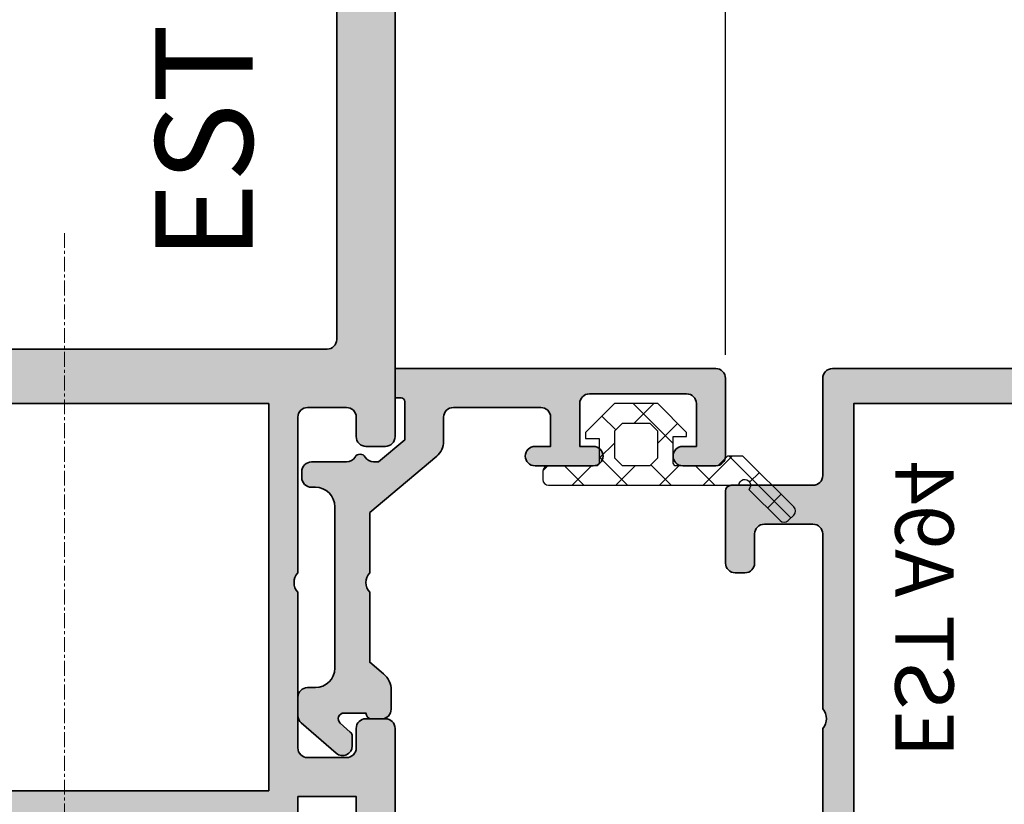
# Model space of a CAD drawing. Units: millimetres. Extents: x 0 to 3222, y 0 to 1485.
# Drawn here: x 1260 to 1311, y 328 to 368 of the extents above; entities that cross this region are included whole.
import ezdxf

# ---------------------------------------------------------------- set-up
doc = ezdxf.new("R2010")
doc.units = ezdxf.units.MM
doc.header["$LTSCALE"] = 0.122187719580197
doc.linetypes.add('CENTER', pattern=[2, 1.25, -0.25, 0.25, -0.25])
doc.layers.get('0').update_dxf_attribs({"color": 3})
doc.layers.get('Defpoints').update_dxf_attribs({"color": 8})
for name, color, linetype in [('2', 2, 'Continuous'), ('E-DIM', 1, 'Continuous'), ('E-EPDM_SOLID', 43, 'Continuous'), ('E-Shading', 253, 'Continuous')]:
    doc.layers.add(name, color=color, linetype=linetype)
doc.layers.add('E-ART_NR', color=11, linetype='Continuous', plot=False)
doc.layers.add('E-CEN', color=1, linetype='CENTER', lineweight=15)
doc.layers.add('E-DIES', color=3, linetype='Continuous', lineweight=35)
doc.styles.add('GHS', font='romans.shx', dxfattribs={"width": 0.75, "bigfont": 'ghs.shx'})
doc.styles.add('ROMANS', font='romans.shx', dxfattribs={"width": 0.9})
doc.styles.add('STYLE6', font='romant.shx', dxfattribs={"width": 0.8, "oblique": 5, "bigfont": 'whtmtxt.shx'})
doc.dimstyles.new('EAGON-inch5', dxfattribs={"dimscale": 1.6, "dimtxt": 4, "dimasz": 5, "dimexe": 1, "dimexo": 2, "dimgap": 1.5, "dimtad": 1, "dimdec": 4, "dimlfac": 0.039370079, "dimdsep": 46, "dimlunit": 5, "dimtxsty": 'ROMANS', "dimcen": 1, "dimclrd": 5, "dimclre": 5, "dimclrt": 7, "dimazin": 2, "dimtm": 1e-09, "dimtfac": 1, "dimtdec": 4, "dimtix": 1, "dimtmove": 2, "dimatfit": 3, "dimfxl": 0, "dimfrac": 1, "dimtolj": 1, "dimtzin": 0, "dimlwd": -1, "dimlwe": -1, "dimarcsym": 0})

# ---------------------------------------------------------------- blocks, each defined once
blk = doc.blocks.new('EST A94_EUS')
at = {"layer": 'E-Shading'}
h = blk.add_hatch(color=256, dxfattribs=at)
h.dxf.hatch_style = 1
edge = h.paths.add_edge_path()
edge.add_line((-20.19999999999709, 4.599999999998545), (-20.19999999999709, 1.59999999806314))
edge.add_line((-20.19999999999709, 1.59999999806314), (-28.89999999795691, 1.600000001235458))
edge.add_arc((-28.89999999765029, 1.900000001226632), 0.299999999991174, 190.9042832573154, 269.9999999414391, ccw=False)
edge.add_arc((-29.48916674096336, 1.786498690964116), 0.2999999990566937, 10.90428326255537, 70.00000002344116)
edge.add_line((-29.38656069840363, 2.068406476355449), (-30.79739395431534, 2.581907786465308))
edge.add_arc((-30.89999999721105, 2.300000000201746), 0.2999999999912314, 70.00000002011902, 184.9999999731324)
edge.add_line((-31.1988584066421, 2.273853277518356), (-30.99190080292465, -0.09168297028372763))
edge.add_arc((-30.6930423934971, -0.06553624761028433), 0.2999999999868773, 184.9999999712982, 224.9999999616116)
edge.add_line((-30.90517442798591, -0.2776682818148402), (-30.54142135492293, -0.641421355343482))
edge.add_arc((-30.39999999859378, -0.499999999194976), 0.2000000000021478, 224.9999999634067, 344.9999996286995)
edge.add_line((-30.20681483366934, -0.5517638094679569), (-30.16151537005499, -0.382703914110607))
edge.add_arc((-29.96833020512359, -0.4344677243813744), 0.2000000000082935, 104.99999999285461, 164.9999996298276, ccw=False)
edge.add_line((-30.02009401412215, -0.241282559109095), (-28.03814996052824, 0.2897777491816669))
edge.add_arc((-27.96050424599538, -2.59619797882138e-09), 0.3000000040179204, 89.99999983461191, 104.99999999252401, ccw=False)
edge.add_line((-27.96050424512941, 0.3000000014217221), (-27.7999999968888, 0.3000000009560608))
edge.add_arc((-27.79999999775666, 9.706207781956522e-10), 0.29999999998544, -48.18968513738491, 89.99999983425079, ccw=False)
edge.add_arc((-27.3999999984751, -0.447213594265841), 0.2999999993391992, 131.8103148602194, 179.9999999981257)
edge.add_line((-27.6999999978143, -0.4472135942560271), (-27.6999999978143, -4.299999998482235))
edge.add_arc((-27.99999999781721, -4.299999998482236), 0.3000000000029104, -90, 1.1368683772161603e-13, ccw=False)
edge.add_line((-27.99999999781721, -4.599999998485146), (-28.22092581738252, -4.599999998485146))
edge.add_arc((-28.22092581738648, -4.299999999970152), 0.2999999985149939, 238.6044889988373, 270.00000000075653, ccw=False)
edge.add_line((-28.37720864353469, -4.556077483088302), (-29.89581144652038, -3.629281675173843))
edge.add_arc((-29.99999999781102, -3.799999998095748), 0.2000000000032761, 58.60448899624328, 179.9999999981623)
edge.add_line((-30.1999999978143, -3.799999998089334), (-30.1999999978143, -5.506065057066735))
edge.add_arc((-29.6999999978182, -5.506065057060417), 0.4999999999961062, 180.0000000007239, 238.6044890299844)
edge.add_line((-29.96047137578717, -5.932860864508257), (-27.6999999978143, -7.312415406573564))
edge.add_line((-27.6999999978143, -7.312415406573564), (-27.6999999978143, -10.48758458388329))
edge.add_line((-27.6999999978143, -10.48758458388329), (-29.96047137625283, -11.86713912622508))
edge.add_arc((-29.69999999827771, -12.29393493367637), 0.5000000000022558, 121.3955109704112, 179.9999999997144)
edge.add_line((-30.19999999827996, -12.29393493367388), (-30.19999999827996, -13.99999999553256))
edge.add_arc((-29.99999999827378, -13.99999999553477), 0.2000000000061881, 179.9999999993685, 301.3955109778524)
edge.add_line((-29.8958114470588, -14.17071831850626), (-28.37720864349103, -13.24392251108657))
edge.add_arc((-28.220925816662, -13.49999999553388), 0.3000000000042255, 90.00000000142819, 121.39551097991219, ccw=False)
edge.add_line((-28.22092581666948, -13.19999999552965), (-27.99999999995634, -13.19999999552965))
edge.add_arc((-27.99999999996004, -13.49999999581275), 0.3000000002830951, -7.631285825482337e-09, 89.99999999929372, ccw=False)
edge.add_line((-27.69999999967695, -13.4999999958527), (-27.70000000014261, -17.35278640070464))
edge.add_arc((-27.40000000102809, -17.35278640073548), 0.2999999991145152, 179.9999999941105, 228.1896850843973)
edge.add_arc((-27.80000000060443, -17.79999999543218), 0.3000000000043336, -89.9999998350915, 48.189685082080814, ccw=False)
edge.add_line((-27.79999999974098, -18.09999999543652), (-27.96050424745772, -18.09999999590218))
edge.add_arc((-27.96050424831423, -17.79999999539496), 0.3000000005072181, 255.00000001584618, 270.00000016358194, ccw=False)
edge.add_line((-28.03814996189612, -18.08977774379309), (-30.02009401608666, -17.55871743572061))
edge.add_arc((-29.96833020711971, -17.36553227044418), 0.2000000000041164, 195.0000001429811, 255.0000000161994, ccw=False)
edge.add_line((-30.16151537225232, -17.41729607994785), (-30.20681483493536, -17.2482361853763))
edge.add_arc((-30.40000000005554, -17.29999999488784), 0.1999999999941488, 15.00000014608232, 135.00000000085)
edge.add_line((-30.54142135629081, -17.15857863865676), (-30.90517442821874, -17.52233171058469))
edge.add_arc((-30.69304239386062, -17.73446374493788), 0.2999999999995648, 135.0000000006674, 174.9999999697311)
edge.add_line((-30.99190080327389, -17.70831702195574), (-31.19885840956704, -20.07385327157681))
edge.add_arc((-30.90000000015074, -20.09999999456755), 0.3000000000033198, 174.9999999681449, 289.9999999790827)
edge.add_line((-30.79739395725483, -20.3819077808439), (-29.38656070177967, -19.86840647089412))
edge.add_arc((-29.48916674437308, -19.5864986854545), 0.299999999113584, 289.9999999794486, 349.0957168178862)
edge.add_arc((-28.9000000001089, -19.69999999506354), 0.3000000007446026, 89.99999988359679, 169.0957168191567, ccw=False)
edge.add_line((-28.89999999949941, -19.39999999431893), (-27.69999999979336, -19.39999999655265))
edge.add_line((-27.69999999979336, -19.39999999655265), (-27.69999999979336, -19.89999999749125))
edge.add_arc((-27.19999999979336, -19.89999999749125), 0.5, 180, 269.9999998932783)
edge.add_line((-27.20000000072469, -20.39999999749125), (-24.19999999806168, -20.40000000494183))
edge.add_arc((-24.19999999704305, -19.90000000494183), 0.5, 269.9999998832731, 360)
edge.add_line((-23.69999999704305, -19.90000000494183), (-23.69999999704305, -19.40000000494183))
edge.add_arc((-24.19999999704305, -19.40000000494183), 0.5, 0, 90)
edge.add_line((-24.19999999704305, -18.90000000494183), (-25.69999999704305, -18.90000000494183))
edge.add_arc((-25.69999999704305, -18.40000000494183), 0.5, 180, 270, ccw=False)
edge.add_line((-26.19999999704305, -18.40000000494183), (-26.19999999999709, -15.90000000000146))
edge.add_arc((-25.69999999999709, -15.90000000000146), 0.5, 90, 180, ccw=False)
edge.add_line((-25.69999999999709, -15.40000000000146), (-16.69999999852735, -15.40000000000146))
edge.add_arc((-16.19999999852735, -15.92500000000095), 0.7249999999996375, 46.397181027269085, 133.6028189727309, ccw=False)
edge.add_line((-15.69999999852735, -15.40000000000146), (-6.69999999999709, -15.40000000000146))
edge.add_arc((-6.69999999999709, -15.90000000000146), 0.5, 0, 90, ccw=False)
edge.add_line((-6.19999999999709, -15.90000000000146), (-6.19999999999709, -18.40000000000146))
edge.add_arc((-6.69999999999709, -18.40000000000146), 0.5, 270, 360, ccw=False)
edge.add_line((-6.69999999999709, -18.90000000000146), (-8.19999999999709, -18.90000000000146))
edge.add_arc((-8.199999999997075, -19.40000000000147), 0.5000000000000142, 90.0000000000016, 179.9999999999984)
edge.add_line((-8.69999999999709, -19.40000000000146), (-8.69999999999709, -19.90000000000146))
edge.add_arc((-8.19999999999709, -19.90000000000146), 0.5, 180, 270)
edge.add_line((-8.19999999999709, -20.40000000000146), (-4.5, -20.40000000000146))
edge.add_arc((-4.499999999996362, -20.10000000000218), 0.2999999999992724, 269.9999999993052, 359.9999999993052)
edge.add_line((-4.19999999999709, -20.10000000000582), (-4.19999999999709, -15.90000000000146))
edge.add_arc((-3.69999999999709, -15.90000000000146), 0.5, 90, 180, ccw=False)
edge.add_line((-3.69999999999709, -15.40000000000146), (1.30000000000291, -15.40000000000146))
edge.add_arc((1.30000000000291, -14.90000000000146), 0.5, 270, 360)
edge.add_line((1.80000000000291, -14.90000000000146), (1.80000000000291, 6.099999999998545))
edge.add_arc((1.30000000000291, 6.099999999998545), 0.5, 0, 90)
edge.add_line((1.30000000000291, 6.599999999998545), (-1.69999999999709, 6.599999999998545))
edge.add_arc((-1.69999999999709, 6.099999999998545), 0.5, 90, 180)
edge.add_line((-2.19999999999709, 6.099999999998545), (-2.19999999999709, 5.099999999998545))
edge.add_arc((-1.69999999999709, 5.099999999998545), 0.5, 180, 270)
edge.add_line((-1.69999999999709, 4.599999999998545), (-0.6999999999970896, 4.599999999998545))
edge.add_arc((-0.6999999999970896, 4.099999999998545), 0.5, 0, 90, ccw=False)
edge.add_line((-0.1999999999970896, 4.099999999998545), (-0.1999999999970896, 2.099999999998545))
edge.add_arc((-0.6999999999970896, 2.099999999998545), 0.5, 270, 360, ccw=False)
edge.add_line((-0.6999999999970896, 1.599999999998545), (-8.69999999999709, 1.599999999998545))
edge.add_arc((-9.19999999999709, 2.124999999998045), 0.7249999999996382, 226.3971810272691, 313.60281897273086, ccw=False)
edge.add_line((-9.69999999999709, 1.599999999998545), (-17.69999999999709, 1.599999999998545))
edge.add_arc((-17.69999999999709, 2.099999999998545), 0.5, 180, 270, ccw=False)
edge.add_line((-18.19999999999709, 2.099999999998545), (-18.19999999999709, 4.099999999998545))
edge.add_arc((-17.69999999999709, 4.099999999998545), 0.5, 90, 180, ccw=False)
edge.add_line((-17.69999999999709, 4.599999999998545), (-16.69999999999709, 4.599999999998545))
edge.add_arc((-16.69999999999709, 5.099999999998545), 0.5, 270, 360)
edge.add_line((-16.19999999999709, 5.099999999998545), (-16.19999999999709, 6.099999999998545))
edge.add_arc((-16.69999999999709, 6.099999999998545), 0.5, 0, 90)
edge.add_line((-16.69999999999709, 6.599999999998545), (-21.19999999999709, 6.599999999998545))
edge.add_arc((-21.19999999999709, 6.099999999998545), 0.5, 90, 180)
edge.add_line((-21.69999999999709, 6.099999999998545), (-21.69999999999709, 4.599999999998545))
edge.add_line((-21.69999999999709, 4.599999999998545), (-20.19999999999709, 4.599999999998545))
h.paths.add_polyline_path([(-25.89999999999418, -13.80000000000291), (-25.89999999999418, 0), (0, 0), (0, -13.80000000000291)], flags=16)
at = {"layer": 'E-DIES'}
blk.add_lwpolyline([(-20.19999999999709, 4.599999999998545), (-20.19999999999709, 1.59999999806314), (-28.89999999795691, 1.600000001235458, -0.3595082373609129), (-29.19458336976822, 1.843249346020457, 0.2637246698001126), (-29.38656069840363, 2.068406476355449), (-30.79739395431534, 2.581907786465308, 0.5486187863599443), (-31.1988584066421, 2.273853277518356), (-30.99190080292465, -0.09168297028372763, 0.1763269806648858), (-30.90517442798591, -0.2776682818148402), (-30.54142135492293, -0.641421355343482, 0.57735026724238), (-30.20681483366934, -0.5517638094679569), (-30.16151537005499, -0.382703914110607, -0.2679491907333931), (-30.02009401412215, -0.241282559109095), (-28.03814996052824, 0.2897777491816669, -0.06554346350721992), (-27.96050424512941, 0.3000000014217221), (-27.7999999968888, 0.3000000009560608, -0.6885002572164195), (-27.59999999789579, -0.223606796884269, 0.2134217654370617), (-27.6999999978143, -0.4472135942560271), (-27.6999999978143, -4.299999998482235, -0.4142135623730974), (-27.99999999781721, -4.599999998485146), (-28.22092581738252, -4.599999998485146, -0.1378521475295096), (-28.37720864353469, -4.556077483088302), (-29.89581144652038, -3.629281675173843, 0.585497766513312), (-30.1999999978143, -3.799999998089334), (-30.1999999978143, -5.506065057066735, 0.2614335021289056), (-29.96047137578717, -5.932860864508257), (-27.6999999978143, -7.312415406573564), (-27.6999999978143, -10.48758458388329), (-29.96047137625283, -11.86713912622508, 0.261433502129106), (-30.19999999827996, -12.29393493367388), (-30.19999999827996, -13.99999999553256, 0.585497766376001), (-29.8958114470588, -14.17071831850626), (-28.37720864349103, -13.24392251108657, -0.1378521474253106), (-28.22092581666948, -13.19999999552965), (-27.99999999995634, -13.19999999552965, -0.4142135624084951), (-27.69999999967695, -13.4999999958527), (-27.70000000014261, -17.35278640070464, 0.2134217652198181), (-27.60000000051514, -17.57639319775626, -0.688500256866128), (-27.79999999974098, -18.09999999543652), (-27.96050424745772, -18.09999999590218, -0.06554346346262652), (-28.03814996189612, -18.08977774379309), (-30.02009401608666, -17.55871743572061, -0.2679491918382164), (-30.16151537225232, -17.41729607994785), (-30.20681483493536, -17.2482361853763, 0.5773502683446958), (-30.54142135629081, -17.15857863865676), (-30.90517442821874, -17.52233171058469, 0.1763269805692831), (-30.99190080327389, -17.70831702195574), (-31.19885840956704, -20.07385327157681, 0.5486187866887593), (-30.79739395725483, -20.3819077808439), (-29.38656070177967, -19.86840647089412, 0.2637246701620319), (-29.19458337304241, -19.64324934010801, -0.3595082385998046), (-28.89999999949941, -19.39999999431893), (-27.69999999979336, -19.39999999655265), (-27.69999999979336, -19.89999999749125, 0.4142135618275389), (-27.20000000072469, -20.39999999749125), (-24.19999999806168, -20.40000000494183, 0.4142135629697971), (-23.69999999704305, -19.90000000494183), (-23.69999999704305, -19.40000000494183, 0.414213562373095), (-24.19999999704305, -18.90000000494183), (-25.69999999704305, -18.90000000494183, -0.414213562373095), (-26.19999999704305, -18.40000000494183), (-26.19999999999709, -15.90000000000146, -0.414213562373095), (-25.69999999999709, -15.40000000000146), (-16.69999999852735, -15.40000000000146, -0.400000000000276), (-15.69999999852735, -15.40000000000146), (-6.69999999999709, -15.40000000000146, -0.414213562373095), (-6.19999999999709, -15.90000000000146), (-6.19999999999709, -18.40000000000146, -0.414213562373095), (-6.69999999999709, -18.90000000000146), (-8.19999999999709, -18.90000000000146, 0.4142135623730784), (-8.69999999999709, -19.40000000000146), (-8.69999999999709, -19.90000000000146, 0.414213562373095), (-8.19999999999709, -20.40000000000146), (-4.5, -20.40000000000146, 0.414213562373095), (-4.19999999999709, -20.10000000000582), (-4.19999999999709, -15.90000000000146, -0.414213562373095), (-3.69999999999709, -15.40000000000146), (1.30000000000291, -15.40000000000146, 0.414213562373095), (1.80000000000291, -14.90000000000146), (1.80000000000291, 6.099999999998545, 0.414213562373095), (1.30000000000291, 6.599999999998545), (-1.69999999999709, 6.599999999998545, 0.414213562373095), (-2.19999999999709, 6.099999999998545), (-2.19999999999709, 5.099999999998545, 0.414213562373095), (-1.69999999999709, 4.599999999998545), (-0.6999999999970896, 4.599999999998545, -0.414213562373095), (-0.1999999999970896, 4.099999999998545), (-0.1999999999970896, 2.099999999998545, -0.414213562373095), (-0.6999999999970896, 1.599999999998545), (-8.69999999999709, 1.599999999998545, -0.4000000000002759), (-9.69999999999709, 1.599999999998545), (-17.69999999999709, 1.599999999998545, -0.414213562373095), (-18.19999999999709, 2.099999999998545), (-18.19999999999709, 4.099999999998545, -0.414213562373095), (-17.69999999999709, 4.599999999998545), (-16.69999999999709, 4.599999999998545, 0.414213562373095), (-16.19999999999709, 5.099999999998545), (-16.19999999999709, 6.099999999998545, 0.414213562373095), (-16.69999999999709, 6.599999999998545), (-21.19999999999709, 6.599999999998545, 0.414213562373095), (-21.69999999999709, 6.099999999998545), (-21.69999999999709, 4.599999999998545), (-20.19999999999709, 4.599999999998545)], format="xyb", dxfattribs=at)
blk.add_lwpolyline([(-25.89999999999418, -13.80000000000291), (-25.89999999999418, 0), (0, 0), (0, -13.80000000000291)], close=True, dxfattribs=at)
blk = doc.blocks.new('EWS 75 OW_Vent in')
at = {"layer": '2'}
blk.add_blockref('EST A94_EUS', (527.9615062074809, -5679.275477833724), dxfattribs=at)
at = {"layer": 'E-ART_NR', "insert": (517.4030177148306, -5689.828664769664), "char_height": 3, "width": 16.12536368306185, "attachment_point": 5, "style": 'STYLE6'}
blk.add_mtext('EST A94', dxfattribs=at)
blk = doc.blocks.new('EST A48')
at = {"layer": 'E-Shading'}
h = blk.add_hatch(color=256, dxfattribs=at)
h.dxf.hatch_style = 1
edge = h.paths.add_edge_path()
edge.add_line((99050.78879576817, -12436.3576170912), (99049.84744920104, -12436.3576170912))
edge.add_arc((99049.84744920104, -12435.8576170912), 0.5, 180, 270, ccw=False)
edge.add_line((99049.34744920104, -12435.8576170912), (99049.34744920104, -12435.4576170912))
edge.add_arc((99048.34744920104, -12435.4576170912), 1, 0, 90)
edge.add_line((99048.34744920104, -12434.4576170912), (99040.04744920105, -12434.4576170912))
edge.add_arc((99040.04744920105, -12435.4576170912), 1, 90, 180)
edge.add_line((99039.04744920105, -12435.4576170912), (99039.04744920105, -12435.65761709119))
edge.add_arc((99038.54744920105, -12435.65761709119), 0.5, 270, 360, ccw=False)
edge.add_line((99038.54744920105, -12436.15761709119), (99038.24744920105, -12436.15761709119))
edge.add_arc((99038.24744920105, -12435.65761709119), 0.5, 180, 270, ccw=False)
edge.add_line((99037.74744920105, -12435.65761709119), (99037.74744920105, -12433.85043741424))
edge.add_arc((99037.24744920104, -12433.85043741423), 0.5000000000145519, 359.9999999989578, 419.9999999988061)
edge.add_arc((99037.64744920103, -12433.15761709119), 0.2999999999936584, 119.99999999930819, 240.0000000037935, ccw=False)
edge.add_arc((99037.24744920104, -12432.46479676816), 0.5000000000085082, 299.9999999994371, 359.9999999987494)
edge.add_line((99037.74744920105, -12432.46479676817), (99037.74744920105, -12432.20378825611))
edge.add_line((99037.74744920105, -12432.20378825611), (99036.61787747307, -12430.8576170912))
edge.add_line((99036.61787747307, -12430.8576170912), (99034.64744920105, -12430.8576170912))
edge.add_arc((99034.64744920106, -12431.0576170912), 0.1999999999970896, 90.00000000416884, 180)
edge.add_line((99034.44744920105, -12431.0576170912), (99034.44744920105, -12431.3576170912))
edge.add_line((99034.44744920105, -12431.3576170912), (99032.94744920105, -12431.3576170912))
edge.add_line((99032.94744920105, -12431.3576170912), (99032.94744920105, -12414.85756826476))
edge.add_arc((99033.44744920105, -12414.85756826476), 0.5, 90, 180, ccw=False)
edge.add_line((99033.44744920105, -12414.35756826476), (99037.44744920105, -12414.35756826476))
edge.add_arc((99037.44744920105, -12414.85756826476), 0.5, 0, 90, ccw=False)
edge.add_line((99037.94744920105, -12414.85756826476), (99037.94744920105, -12416.55756826476))
edge.add_arc((99037.44744920105, -12416.55756826476), 0.5, 180, 360, ccw=False)
edge.add_line((99036.94744920105, -12416.55756826476), (99036.94744920105, -12415.85756826476))
edge.add_line((99036.94744920105, -12415.85756826476), (99034.74744920107, -12415.85756826476))
edge.add_arc((99034.74744920107, -12416.35756826476), 0.5, 90, 180)
edge.add_line((99034.24744920107, -12416.35756826476), (99034.24744920107, -12421.35756826476))
edge.add_arc((99034.74744920107, -12421.35756826476), 0.5, 180, 270)
edge.add_line((99034.74744920107, -12421.85756826476), (99036.94744920105, -12421.85756826476))
edge.add_line((99036.94744920105, -12421.85756826476), (99036.94744920105, -12421.15756826476))
edge.add_arc((99037.44744920105, -12421.15756826476), 0.5, 0, 180, ccw=False)
edge.add_line((99037.94744920105, -12421.15756826476), (99037.94744920105, -12424.15756826476))
edge.add_arc((99037.44744920105, -12424.15756826476), 0.5, 180, 360, ccw=False)
edge.add_line((99036.94744920105, -12424.15756826476), (99036.94744920105, -12423.35756826476))
edge.add_line((99036.94744920105, -12423.35756826476), (99035.44744920105, -12423.35756826476))
edge.add_arc((99035.44744920105, -12423.85756826476), 0.5, 90, 180)
edge.add_line((99034.94744920105, -12423.85756826476), (99034.94744920105, -12428.3576170912))
edge.add_arc((99035.44744920105, -12428.3576170912), 0.5, 180, 270)
edge.add_line((99035.44744920105, -12428.8576170912), (99036.69256294442, -12428.8576170912))
edge.add_arc((99036.69256294443, -12429.8576170912), 1.000000000001819, 40.000000000643695, 90.00000000083378, ccw=False)
edge.add_line((99037.45860738754, -12429.21482948151), (99040.34744920104, -12432.65761709119))
edge.add_line((99040.34744920104, -12432.65761709119), (99043.44744920105, -12432.65761709119))
edge.add_arc((99043.94744920105, -12432.13261709119), 0.7249999999997366, 226.3971810272766, 313.6028189727235)
edge.add_line((99044.44744920105, -12432.65761709119), (99048.04744920105, -12432.65761709119))
edge.add_line((99048.04744920105, -12432.65761709119), (99048.64074833188, -12431.95055072055))
edge.add_arc((99049.48339721932, -12432.65761709121), 1.100000000010672, 90, 140.0000000000187, ccw=False)
edge.add_line((99049.48339721932, -12431.5576170912), (99050.45625700457, -12431.5576170912))
edge.add_arc((99050.45625700457, -12432.0576170912), 0.5, 0, 90, ccw=False)
edge.add_line((99050.95625700457, -12432.0576170912), (99050.95625700457, -12432.5576170912))
edge.add_arc((99050.65625700455, -12432.5576170912), 0.3000000000174623, 270.0000000027792, 360, ccw=False)
edge.add_line((99050.65625700456, -12432.8576170912), (99050.65625700456, -12433.98382944074))
edge.add_arc((99050.95625700455, -12433.98382944075), 0.2999999999883585, 179.9999999979156, 319.1101032001646)
edge.add_line((99051.18304767772, -12434.180211697), (99051.63243938197, -12433.66123483494))
edge.add_arc((99051.85923005512, -12433.8576170912), 0.3000000000032462, 90, 139.1101031970322, ccw=False)
edge.add_line((99051.85923005512, -12433.5576170912), (99052.34744920106, -12433.55761709121))
edge.add_arc((99052.34744920104, -12434.05761709121), 0.5, -40.88989680432189, 89.9999999983325, ccw=False)
edge.add_line((99052.72543365629, -12434.38492085163), (99051.16678022342, -12436.18492085162))
edge.add_arc((99050.78879576817, -12435.8576170912), 0.4999999999904404, 270, 319.1101031964659, ccw=False)
at = {"layer": 'E-DIES'}
blk.add_lwpolyline([(99050.78879576817, -12436.3576170912), (99049.84744920104, -12436.3576170912, -0.414213562373095), (99049.34744920104, -12435.8576170912), (99049.34744920104, -12435.4576170912, 0.414213562373095), (99048.34744920104, -12434.4576170912), (99040.04744920105, -12434.4576170912, 0.414213562373095), (99039.04744920105, -12435.4576170912), (99039.04744920105, -12435.65761709119, -0.414213562373095), (99038.54744920105, -12436.15761709119), (99038.24744920105, -12436.15761709119, -0.414213562373095), (99037.74744920105, -12435.65761709119), (99037.74744920105, -12433.85043741424, 0.2679491924328546), (99037.49744920105, -12433.41742471233, -0.5773502691937147), (99037.49744920104, -12432.89780947006, 0.2679491924328059), (99037.74744920105, -12432.46479676817), (99037.74744920105, -12432.20378825611), (99036.61787747307, -12430.8576170912), (99034.64744920105, -12430.8576170912, 0.414213562373095), (99034.44744920105, -12431.0576170912), (99034.44744920105, -12431.3576170912), (99032.94744920105, -12431.3576170912), (99032.94744920105, -12414.85756826476, -0.4142135623734582), (99033.44744920105, -12414.35756826476), (99037.44744920105, -12414.35756826476, -0.4142135623725854), (99037.94744920105, -12414.85756826476), (99037.94744920105, -12416.55756826476, -0.9999999999999999), (99036.94744920105, -12416.55756826476), (99036.94744920105, -12415.85756826476), (99034.74744920107, -12415.85756826476, 0.414213562373095), (99034.24744920107, -12416.35756826476), (99034.24744920107, -12421.35756826476, 0.414213562373095), (99034.74744920107, -12421.85756826476), (99036.94744920105, -12421.85756826476), (99036.94744920105, -12421.15756826476, -0.9999999999999999), (99037.94744920105, -12421.15756826476), (99037.94744920105, -12424.15756826476, -0.9999999999999999), (99036.94744920105, -12424.15756826476), (99036.94744920105, -12423.35756826476), (99035.44744920105, -12423.35756826476, 0.4142135623730951), (99034.94744920105, -12423.85756826476), (99034.94744920105, -12428.3576170912, 0.4142135623730951), (99035.44744920105, -12428.8576170912), (99036.69256294442, -12428.8576170912, -0.2216946626429677), (99037.45860738754, -12429.21482948151), (99040.34744920104, -12432.65761709119), (99043.44744920105, -12432.65761709119, 0.4000000000000751), (99044.44744920105, -12432.65761709119), (99048.04744920105, -12432.65761709119), (99048.64074833188, -12431.95055072055, -0.2216946626429453), (99049.48339721932, -12431.5576170912), (99050.45625700457, -12431.5576170912, -0.4142135623731116), (99050.95625700457, -12432.0576170912), (99050.95625700457, -12432.5576170912, -0.4142135623730949), (99050.65625700456, -12432.8576170912), (99050.65625700456, -12433.98382944074, 0.6944365394152328), (99051.18304767772, -12434.180211697), (99051.63243938197, -12433.66123483494, -0.2176243994870597), (99051.85923005512, -12433.5576170912), (99052.34744920106, -12433.55761709121, -0.6425426435566133), (99052.72543365629, -12434.38492085163), (99051.16678022342, -12436.18492085162, -0.2176243994826147)], format="xyb", close=True, dxfattribs=at)
blk = doc.blocks.new('EST A93')
at = {"layer": 'E-Shading'}
h = blk.add_hatch(color=256, dxfattribs=at)
h.dxf.hatch_style = 1
edge = h.paths.add_edge_path()
edge.add_line((-126.6999999999953, 6.49999899998511), (-126.6999999999953, -27.49998138851333))
edge.add_line((-126.6999999999953, -27.49998138851333), (-18.19999999998072, -27.49998138851333))
edge.add_arc((-18.19999999997981, -26.99998138851424), 0.4999999999990905, 269.9999999998957, 359.9999999998958)
edge.add_line((-17.69999999998072, -26.99998138851515), (-17.69999999998072, -25.99998138851515))
edge.add_arc((-18.19999999998072, -25.99998138851515), 0.5, 0, 90)
edge.add_line((-18.19999999998072, -25.49998138851515), (-19.19999999998072, -25.49998138851515))
edge.add_arc((-19.19999999998163, -24.99998138851606), 0.4999999999990905, 180.0000000001042, 270.00000000010425, ccw=False)
edge.add_line((-19.69999999998072, -24.99998138851697), (-19.69999999998072, -22.99998138851879))
edge.add_arc((-19.19999999998072, -22.99998138851879), 0.5, 90, 180, ccw=False)
edge.add_line((-19.19999999998072, -22.49998138851879), (-11.19999999998799, -22.49998138851879))
edge.add_arc((-10.69999999998799, -23.02498138851934), 0.7250000000003952, 46.3971810273261, 133.6028189726739, ccw=False)
edge.add_line((-10.19999999998799, -22.49998138851879), (-2.199999999995271, -22.49998138851879))
edge.add_arc((-2.199999999995271, -22.99998138851879), 0.5, 0, 90, ccw=False)
edge.add_line((-1.699999999995271, -22.99998138851879), (-1.699999999995271, -24.99998138851697))
edge.add_arc((-2.199999999994361, -24.99998138851606), 0.4999999999990905, 269.99999999989575, 359.9999999998958, ccw=False)
edge.add_line((-2.199999999995271, -25.49998138851515), (-3.199999999995271, -25.49998138851515))
edge.add_arc((-3.199999999995271, -25.99998138851515), 0.5, 90, 180)
edge.add_line((-3.699999999995271, -25.99998138851515), (-3.699999999995271, -26.99998138851515))
edge.add_arc((-3.199999999996178, -26.99998138851424), 0.4999999999990923, 180.0000000001042, 270.000000000104)
edge.add_line((-3.199999999995271, -27.49998138851333), (1.300000000004729, -27.49998138851333))
edge.add_arc((1.300000000005639, -26.99998138851424), 0.4999999999990905, 269.9999999998957, 359.9999999998958)
edge.add_line((1.800000000004729, -26.99998138851515), (1.800000000004729, -25.49998138851515))
edge.add_line((1.800000000004729, -25.49998138851515), (0.3000000000047294, -25.49998138851515))
edge.add_line((0.3000000000047294, -25.49998138851515), (0.3000000000047294, -22.49998138851879))
edge.add_line((0.3000000000047294, -22.49998138851879), (1.299999999975626, -22.49998138851879))
edge.add_arc((1.299999999975626, -21.99998138851879), 0.5, 270, 360)
edge.add_line((1.799999999975626, -21.99998138851879), (1.799999999975626, -21.49999799653233))
edge.add_line((1.799999999975626, -21.49999799653233), (3.000000001697117, -21.49999799429133))
edge.add_arc((3.000000002266683, -21.79999799503481), 0.3000000007434735, 10.904283183495409, 90.00000010877898, ccw=False)
edge.add_arc((3.58916674653942, -21.68649668542009), 0.2999999991241872, 190.904283180218, 250.0000000187908)
edge.add_line((3.486560703933719, -21.96840447086652), (4.89739395937977, -22.48190578083086))
edge.add_arc((5.00000000227865, -22.19999799454301), 0.3000000000151312, 250.0000000211363, 365.0000000322443)
edge.add_line((5.298858411706533, -22.17385127154921), (5.09190080542794, -19.80831502192996))
edge.add_arc((4.793042396006611, -19.83446174493245), 0.30000000000936, 5.000000034007337, 45.00000000295919)
edge.add_line((5.005174430358238, -19.62232971055892), (4.641421358430307, -19.2585766386328))
edge.add_arc((4.450492151093702, -19.34014785798765), 0.2076242424217851, 23.13376260485751, 207.3426656063074)
edge.add_arc((4.068330209265916, -19.46553027042184), 0.1999999999952987, -75.00000002182878, 8.632224745826306, ccw=False)
edge.add_line((4.120094018211603, -19.65871543569483), (2.099999999316424, -20.19999799599282))
edge.add_line((2.099999999316424, -20.19999799599282), (1.900000001865919, -20.19999799541074))
edge.add_arc((1.900000002748969, -19.89999799541282), 0.2999999999979224, 131.8103149147128, 269.9999998313499, ccw=False)
edge.add_arc((1.500000003188378, -19.45278440070924), 0.2999999991155549, 311.8103149156914, 360.0000000058006)
edge.add_line((1.800000002303932, -19.45278440067887), (1.800000001838271, -15.59999799581601))
edge.add_arc((2.10000000211047, -15.59999799577971), 0.300000000272199, 90.0000000000149, 180.0000000069331, ccw=False)
edge.add_line((2.100000002110392, -15.29999799550751), (2.405239335095757, -15.29999799550751))
edge.add_line((2.405239335095757, -15.29999799550751), (3.9958114491983, -16.27071631849867))
edge.add_arc((4.100000000420708, -16.09999799552338), 0.2000000000133028, 238.6044890208959, 359.999999999543)
edge.add_line((4.300000000434011, -16.09999799552497), (4.300000000434011, -14.39393293364628))
edge.add_arc((3.800000000437482, -14.39393293366899), 0.4999999999965286, 2.602457062578777e-09, 58.60448903191073)
edge.add_line((4.060471378392322, -13.96713712621204), (1.799999999975626, -12.58758258387934))
edge.add_line((1.799999999975626, -12.58758258387934), (1.799999999975626, -8.412413406558699))
edge.add_line((1.799999999975626, -8.412413406558699), (4.060471377955764, -7.032858864487935))
edge.add_arc((3.79999999998521, -6.606063057056254), 0.4999999999831398, 301.3955109711353, 360.0000000002939)
edge.add_line((4.29999999996835, -6.606063057053689), (4.29999999996835, -4.899997998085382))
edge.add_arc((4.099999999965176, -4.899997998091613), 0.2000000000031736, 1.784927287209002e-09, 121.3955110038099)
edge.add_line((3.995811448674431, -4.729279675169892), (2.405239335474107, -5.699997998479375))
edge.add_line((2.405239335474107, -5.699997998479375), (2.099999999956708, -5.699997998479375))
edge.add_arc((2.099999999974887, -5.399997998480114), 0.2999999999992617, 179.999999996524, 269.999999996528, ccw=False)
edge.add_line((1.799999999975626, -5.399997998461913), (1.799999999975626, -1.547211594705004))
edge.add_arc((1.499999999666682, -1.547211594707249), 0.3000000003089431, 4.287387706197624e-10, 48.18968513898483)
edge.add_arc((1.899999999481044, -1.099997998865603), 0.2999999998219773, 90.0000001670657, 228.1896851393892, ccw=False)
edge.add_line((1.89999999860629, -0.7999979990436259), (2.099999997511986, -0.7999979984615493))
edge.add_line((2.099999997511986, -0.7999979984615493), (4.23162952261373, -1.371166407945566))
edge.add_line((4.23162952261373, -1.371166407945566), (4.306814835823388, -1.651761809480377))
edge.add_arc((4.5000000007332, -1.599997999193124), 0.1999999999917146, 195.0000003763343, 315.0000000396134)
edge.add_line((4.641421357062427, -1.741419355326798), (5.005174430125408, -1.37766628182726))
edge.add_arc((4.793042395626808, -1.165534247596547), 0.3000000000122926, 315.0000000361775, 355.0000000265528)
edge.add_line((5.091900805078694, -1.191680970283414), (5.29885840879615, 1.173855277531402))
edge.add_arc((4.999999999369808, 1.200002000207611), 0.2999999999859159, 355.0000000281556, 469.9999999812077)
edge.add_line((4.897393956469386, 1.481909786463802), (3.48656070067409, 0.9684084764121508))
edge.add_arc((3.589166743335376, 0.6865006907756942), 0.2999999993217665, 109.9999999787722, 169.095716738792)
edge.add_arc((2.999999999940824, 0.8000020010427342), 0.2999999998069634, 270.0000000241556, 349.09571674343226, ccw=False)
edge.add_line((3.000000000067303, 0.5000020012357709), (1.799999999975626, 0.5000020007992134))
edge.add_line((1.799999999975626, 0.5000020007992134), (1.799999999975626, 0.9999989999887475))
edge.add_arc((1.299999999975624, 0.9999989999887459), 0.5000000000000018, 1.908332808878104e-13, 89.9999999999998)
edge.add_line((1.299999999975626, 1.499998999988748), (0.3000000000047294, 1.499998999988748))
edge.add_line((0.3000000000047294, 1.499998999988748), (0.3000000000047294, 4.499998999986929))
edge.add_line((0.3000000000047294, 4.499998999986929), (1.800000000004729, 4.499998999986929))
edge.add_line((1.800000000004729, 4.499998999986929), (1.800000000004729, 5.99999899998511))
edge.add_arc((1.300000000004729, 5.99999899998511), 0.5, 0, 90)
edge.add_line((1.300000000004729, 6.49999899998511), (-3.199999999995271, 6.49999899998511))
edge.add_arc((-3.199999999995271, 5.99999899998511), 0.5, 90, 180)
edge.add_line((-3.699999999995271, 5.99999899998511), (-3.699999999995271, 4.99999899998511))
edge.add_arc((-3.19999999999618, 4.999998999986019), 0.4999999999990905, 180.0000000001042, 270.0000000001042)
edge.add_line((-3.199999999995271, 4.499998999986929), (-2.199999999995271, 4.499998999986929))
edge.add_arc((-2.199999999995271, 3.999998999986929), 0.5, 0, 90, ccw=False)
edge.add_line((-1.699999999995271, 3.999998999986929), (-1.699999999995271, 1.999998999988748))
edge.add_arc((-2.199999999995271, 1.999998999988748), 0.5, 270, 360, ccw=False)
edge.add_line((-2.199999999995271, 1.499998999988748), (-10.19999999998799, 1.499998999988748))
edge.add_arc((-10.69999999998799, 2.024998999989293), 0.7250000000003952, 226.3971810273261, 313.6028189726739, ccw=False)
edge.add_line((-11.19999999998799, 1.499998999988748), (-19.19999999998072, 1.499998999988748))
edge.add_arc((-19.19999999998072, 1.999998999988747), 0.4999999999999998, 180, 270, ccw=False)
edge.add_line((-19.69999999998072, 1.999998999988748), (-19.69999999998072, 3.999998999986929))
edge.add_arc((-19.19999999998072, 3.999998999986929), 0.5, 90, 180, ccw=False)
edge.add_line((-19.19999999998072, 4.499998999986929), (-18.19999999998072, 4.499998999986929))
edge.add_arc((-18.19999999997981, 4.999998999986019), 0.4999999999990905, 269.9999999998957, 359.9999999998958)
edge.add_line((-17.69999999998072, 4.99999899998511), (-17.69999999998072, 5.99999899998511))
edge.add_arc((-18.19999999998072, 5.99999899998511), 0.5, 0, 90)
edge.add_line((-18.19999999998072, 6.49999899998511), (-126.6999999999953, 6.49999899998511))
edge = h.paths.add_edge_path(flags=16)
edge.add_line((-23.19999999996617, -24.49998138851697), (-123.2000000000025, -24.49998138851697))
edge.add_arc((-123.2000000000025, -23.99998138851697), 0.5, 180, 270, ccw=False)
edge.add_line((-123.7000000000025, -23.99998138851697), (-123.7000000000025, 2.999998999986929))
edge.add_arc((-123.2000000000025, 2.999998999986929), 0.5, 90, 180, ccw=False)
edge.add_line((-123.2000000000025, 3.499998999986929), (-23.19999999996617, 3.499998999986929))
edge.add_arc((-23.19999999996617, 2.999998999986929), 0.5, 0, 90, ccw=False)
edge.add_line((-22.69999999996617, 2.999998999986929), (-22.69999999996617, -23.99998138851697))
edge.add_arc((-23.19999999996617, -23.99998138851697), 0.5, 270, 360, ccw=False)
h.paths.add_polyline_path([(-19.89999999996326, -1.818989403545856e-12), (1.637090463191271e-11, -3.092281986027956e-11), (1.637090463191271e-11, -20.99999900000512), (-19.89999999996326, -20.99999900000512)], flags=16)
at = {"layer": 'E-DIES'}
blk.add_lwpolyline([(1.299999999975626, 1.499998999988748), (0.3000000000047294, 1.499998999988748), (0.3000000000047294, 4.499998999986929), (1.800000000004729, 4.499998999986929)], dxfattribs=at)
blk.add_lwpolyline([(1.300000000004729, 6.49999899998511), (-3.199999999995271, 6.49999899998511, 0.414213562373095), (-3.699999999995271, 5.99999899998511), (-3.699999999995271, 4.99999899998511, 0.4142135623730951), (-3.199999999995271, 4.499998999986929), (-2.199999999995271, 4.499998999986929, -0.414213562373095), (-1.699999999995271, 3.999998999986929), (-1.699999999995271, 1.999998999988748, -0.414213562373095), (-2.199999999995271, 1.499998999988748), (-10.19999999998799, 1.499998999988748, -0.399999999999699), (-11.19999999998799, 1.499998999988748), (-19.19999999998072, 1.499998999988748, -0.4142135623730952), (-19.69999999998072, 1.999998999988748), (-19.69999999998072, 3.999998999986929, -0.414213562373095), (-19.19999999998072, 4.499998999986929), (-18.19999999998072, 4.499998999986929, 0.414213562373095), (-17.69999999998072, 4.99999899998511), (-17.69999999998072, 5.99999899998511, 0.414213562373095), (-18.19999999998072, 6.49999899998511), (-126.6999999999953, 6.49999899998511)], format="xyb", dxfattribs=at)
blk.add_lwpolyline([(-23.19999999996617, -24.49998138851697), (-123.2000000000025, -24.49998138851697, -0.414213562373095), (-123.7000000000025, -23.99998138851697), (-123.7000000000025, 2.999998999986929, -0.414213562373095), (-123.2000000000025, 3.499998999986929), (-23.19999999996617, 3.499998999986929, -0.414213562373095), (-22.69999999996617, 2.999998999986929), (-22.69999999996617, -23.99998138851697, -0.414213562373095)], format="xyb", close=True, dxfattribs=at)
blk.add_lwpolyline([(-19.89999999996326, -1.818989403545856e-12), (1.637090463191271e-11, -3.092281986027956e-11), (1.637090463191271e-11, -20.99999900000512), (-19.89999999996326, -20.99999900000512)], close=True, dxfattribs=at)
at = {"layer": 'E-ART_NR', "style": 'GHS'}
blk.add_text('EST A93', height=4.999999999999999, rotation=180, dxfattribs=at).set_placement((-27.25630314372368, -0.8275290013989434))
blk = doc.blocks.new('EWS75 OW D STIFFENER')
at = {"layer": 'E-EPDM_SOLID'}
h = blk.add_hatch(dxfattribs=at)
h.set_pattern_fill('ANSI37', color=256, scale=0.5000000000000001, angle=89.99999999999994)
h.set_pattern_definition([(134.9999999999999, (1405.220342228415, -324.7630528331047), (-1.122532015133645, -1.122532015133642), []), (224.9999999999999, (1405.220342228415, -324.7630528331047), (1.122532015133642, -1.122532015133645), [])])
edge = h.paths.add_edge_path()
edge.add_line((-31.3999907262114, -3.199902339472828), (-31.29999072623468, -3.062759482401816))
edge.add_line((-31.29999072606006, -3.062759482285401), (-31.29999072606006, -1.699902339385517))
edge.add_line((-31.29999072606006, -1.699902339472828), (-31.9999907260717, -1.699902339472828))
edge.add_line((-31.9999907260717, -1.699902339472828), (-31.9999907260717, -1.485688777071118))
edge.add_line((-31.9999907260717, -1.485688777071118), (-30.51420428849087, 9.766062612470705e-05))
edge.add_line((-30.51420428849087, 9.766062612470705e-05), (-28.28577716381551, 9.766062612470705e-05))
edge.add_line((-28.28577716381551, 9.766062612470705e-05), (-26.79999072606006, -1.485688777071118))
edge.add_line((-26.79999072606006, -1.485688777071118), (-26.79999072606006, -1.799902339391338))
edge.add_line((-26.79999072606006, -1.799902339478649), (-27.4999907260717, -1.799902339478649))
edge.add_line((-27.4999907260717, -1.799902339478649), (-27.4999907260717, -3.058725868888359))
edge.add_line((-27.4999907260717, -3.058725868888359), (-27.3999907262114, -3.199902339472828))
edge.add_line((-27.3999907262114, -3.199902339472828), (-24.89999072603678, -3.199902339472828))
edge.add_arc((-24.89999072603678, -3.499902339373875), 0.2999999999883586, 0, 90.00000000069491, ccw=False)
edge.add_line((-24.59999072622304, -3.499902339373875), (-24.59999072622304, -3.899902339455366))
edge.add_arc((-24.89999072603678, -3.899902339455366), 0.2999999999992725, -89.9999999993052, 2.779074748104904e-09, ccw=False)
edge.add_line((-24.89999072603678, -4.199902339472828), (-34.68577716378059, -4.199902339472828))
edge.add_arc((-34.98577716376894, -4.199902339472828), 0.2999999999992725, 0, 225.0000000004913)
edge.add_line((-35.19790919806837, -4.412034373888673), (-36.80501597928378, -6.01203437386539))
edge.add_arc((-37.01714801358321, -5.799902339478649), 0.2999999999997934, 225.0000000004913, 314.99999999950865, ccw=False)
edge.add_line((-37.22928004799905, -6.01203437386539), (-37.51212276053411, -5.729191661388541))
edge.add_arc((-37.29999072606006, -5.517059626972696), 0.3000000000023659, 134.9999999999999, 225.0000000000001, ccw=False)
edge.add_line((-37.51212276053411, -5.304927592585955), (-34.89999072603678, -2.699902339385517))
edge.add_line((-34.89999072603678, -2.699902339472828), (-34.09999072622304, -2.699902339472828))
edge.add_line((-34.09999072622304, -2.699902339472828), (-33.59999072622304, -3.199902339472828))
edge.add_line((-33.59999072622304, -3.199902339472828), (-31.3999907262114, -3.199902339472828))
h.paths.add_polyline_path([(-30.49999072624632, -2.799902339478649), (-30.09999072604842, -3.199902339472828), (-28.69999072608334, -3.199902339472828), (-28.29999072606006, -2.799902339478649), (-28.29999072606006, -1.399902339397158), (-28.69999072608334, -0.9999023393738753), (-30.09999072604842, -0.9999023393738753), (-30.49999072624632, -1.399902339397158)], flags=16)
at = {"layer": 'E-CEN', "color": 1, "linetype": 'CENTER', "ltscale": 5}
blk.add_line((0, 8.76848271752533), (0, -104.1141687973577, 3.725257229998541e-08), dxfattribs=at)
at = {"layer": 'E-EPDM_SOLID'}
blk.add_lwpolyline([(-31.3999907262114, -3.199902339472828), (-31.29999072606006, -3.062759482285401), (-31.29999072606006, -1.699902339472828), (-31.9999907260717, -1.699902339472828), (-31.9999907260717, -1.485688777071118), (-30.51420428849087, 9.766062612470705e-05), (-28.28577716381551, 9.766062612470705e-05), (-26.79999072606006, -1.485688777071118), (-26.79999072606006, -1.799902339478649), (-27.4999907260717, -1.799902339478649), (-27.4999907260717, -3.058725868888359), (-27.3999907262114, -3.199902339472828), (-24.89999072603678, -3.199902339472828, -0.4142135623730951), (-24.59999072622304, -3.499902339373875), (-24.59999072622304, -3.899902339455366, -0.4142135623730951), (-24.89999072603678, -4.199902339472828), (-34.68577716378059, -4.199902339472828, 1.496605762664891), (-35.19790919806837, -4.412034373888673), (-36.80501597928378, -6.01203437386539, -0.4142135623730628), (-37.22928004799905, -6.01203437386539), (-37.51212276053411, -5.729191661388541, -0.4142135623730946), (-37.51212276053411, -5.304927592585955), (-34.89999072603678, -2.699902339472828), (-34.09999072622304, -2.699902339472828), (-33.59999072622304, -3.199902339472828)], format="xyb", close=True, dxfattribs=at)
blk.add_lwpolyline([(-30.50369072618923, -2.799902339478649), (-30.10369072622416, -3.199902339472828), (-28.70369072620088, -3.199902339472828), (-28.30369072606118, -2.799902339478649), (-28.30369072606118, -1.399902339397158), (-28.70369072620088, -0.9999023393738753), (-30.10369072622416, -0.9999023393738753), (-30.50369072618923, -1.399902339397158)], close=True, dxfattribs=at)
at = {"xscale": -1, "rotation": 90}
blk.add_blockref('EST A93', (-10.49999119426502, -19.89999999996326), dxfattribs=at)
at = {"layer": 'E-DIES', "rotation": 90}
blk.add_blockref('EWS 75 OW_Vent in', (-5733.675481353857, -527.961506207419), dxfattribs=at)
at = {"layer": 'E-DIES', "color": 0, "xscale": -1, "rotation": 90}
blk.add_blockref('EST A48', (-12448.3576078174, 99034.74744920115), dxfattribs=at)
blk = doc.blocks.new('*D64')
at = {"layer": 'Defpoints', "color": 0, "transparency": 16777216}
for p in [(61784.00911192918, 8583.03148882999), (61784.00911192918, 8411.952947945632), (61940.00910435805, 8411.952947945632)]:
    blk.add_point(p, dxfattribs=at)
at = {"layer": 'E-DIM', "color": 5, "transparency": 16777216}
for p, q in [((61784.00911192918, 8415.152947945633), (61784.00911192918, 8584.631488829991)), ((61940.00910435805, 8415.152947945633), (61940.00910435805, 8584.631488829991)), ((61932.00910435805, 8583.03148882999), (61792.00911192918, 8583.03148882999))]:
    blk.add_line(p, q, dxfattribs=at)
for points in [[(61792.00911192918, 8584.364822163325), (61792.00911192918, 8581.698155496657), (61784.00911192918, 8583.03148882999)], [(61932.00910435805, 8584.364822163325), (61932.00910435805, 8581.698155496657), (61940.00910435805, 8583.03148882999)]]:
    blk.add_solid(points, dxfattribs=at)
at = {"layer": 'E-DIM', "color": 7, "transparency": 16777216, "char_height": 6.4, "attachment_point": 5, "style": 'ROMANS'}
for s, insert in [('\\A1;6{\\H1x;\\S1#8;}"', (61862.00910814362, 8591.83148882999)), ('\\A1;[156]', (61862.00910814362, 8575.7552983538))]:
    blk.add_mtext(s, dxfattribs=dict(at, insert=insert))
blk = doc.blocks.new('*D65')
at = {"layer": 'Defpoints', "color": 0, "transparency": 16777216}
for p in [(61828.00914214417, 8543.988086347937), (61828.00914214417, 8409.952947945574), (61896.00914214417, 8409.952947945574)]:
    blk.add_point(p, dxfattribs=at)
at = {"layer": 'E-DIM', "color": 5, "transparency": 16777216}
for p, q in [((61828.00914214417, 8413.152947945575), (61828.00914214417, 8545.588086347938)), ((61896.00914214417, 8413.152947945575), (61896.00914214417, 8545.588086347938)), ((61888.00914214417, 8543.988086347937), (61836.00914214417, 8543.988086347937))]:
    blk.add_line(p, q, dxfattribs=at)
for points in [[(61836.00914214417, 8545.321419681271), (61836.00914214417, 8542.654753014604), (61828.00914214417, 8543.988086347937)], [(61888.00914214417, 8545.321419681271), (61888.00914214417, 8542.654753014604), (61896.00914214417, 8543.988086347937)]]:
    blk.add_solid(points, dxfattribs=at)
at = {"layer": 'E-DIM', "color": 7, "transparency": 16777216, "char_height": 6.4, "attachment_point": 5, "style": 'ROMANS'}
for s, insert in [('\\A1;2{\\H1x;\\S11#16;}"', (61862.00914214417, 8552.788086347937)), ('\\A1;[68]', (61862.00914214417, 8536.711895871747))]:
    blk.add_mtext(s, dxfattribs=dict(at, insert=insert))
blk = doc.blocks.new('*D67')
at = {"layer": 'Defpoints', "color": 0, "transparency": 16777216}
for p in [(61940.00910435805, 8543.988086347937), (61896.00914214417, 8409.952947945574), (61940.00910435805, 8409.952947945574)]:
    blk.add_point(p, dxfattribs=at)
at = {"layer": 'E-DIM', "color": 5, "transparency": 16777216}
for p, q in [((61896.00914214417, 8413.152947945575), (61896.00914214417, 8545.588086347938)), ((61940.00910435805, 8413.152947945575), (61940.00910435805, 8545.588086347938)), ((61904.00914214417, 8543.988086347937), (61932.00910435805, 8543.988086347937))]:
    blk.add_line(p, q, dxfattribs=at)
for points in [[(61904.00914214417, 8545.321419681271), (61904.00914214417, 8542.654753014604), (61896.00914214417, 8543.988086347937)], [(61932.00910435805, 8545.321419681271), (61932.00910435805, 8542.654753014604), (61940.00910435805, 8543.988086347937)]]:
    blk.add_solid(points, dxfattribs=at)
at = {"layer": 'E-DIM', "color": 7, "transparency": 16777216, "char_height": 6.4, "attachment_point": 5, "style": 'ROMANS'}
for s, insert in [('\\A1;1{\\H1x;\\S3#4;}"', (61918.00912325111, 8552.788086347937)), ('\\A1;[44]', (61918.00912325111, 8536.711895871747))]:
    blk.add_mtext(s, dxfattribs=dict(at, insert=insert))

msp = doc.modelspace()

# ---------------------------------------------------------------- block references
at = {"xscale": -1}
msp.add_blockref('EWS75 OW D STIFFENER', (1262.44420339731, 348.1645650646387, 6.208762049999166e-08), dxfattribs=at)

# ---------------------------------------------------------------- dimensions: what is measured, and where the dimension line sits
at = {"layer": 'E-DIM'}
for base, p1, p2, picture, middle in [((1184.444214488576, 520.5431059490656, 6.208762049999166e-08), (1340.444206917447, 349.4645650647071, 6.208762049999166e-08), (1184.444214488576, 349.4645650647071, 6.208762049999166e-08), '*D64', (1262.444210703012, 520.5431059490656, 6.208762049999166e-08)), ((1228.444244703562, 481.4997034670123, 6.208762049999166e-08), (1296.444244703562, 347.4645650646489, 6.208762049999166e-08), (1228.444244703562, 347.4645650646489, 6.208762049999166e-08), '*D65', (1262.444244703562, 481.4997034670123, 6.208762049999166e-08)), ((1340.444206917447, 481.4997034670123, 6.208762049998332e-08), (1296.444244703562, 347.4645650646489, 6.208762049999166e-08), (1340.444206917447, 347.4645650646489, 6.208762049999166e-08), '*D67', (1318.444225810505, 481.4997034670123, 6.208762049998332e-08))]:
    dim = msp.add_linear_dim(base=base, p1=p1, p2=p2, angle=180, dimstyle='EAGON-inch5', override={"dimpost": '"\\X'}, dxfattribs=at)
    dim.commit()
    dim.dimension.update_dxf_attribs({"geometry": picture, "text_midpoint": middle, "insert": (-60599.56489744061, -8062.488382880925)})

doc.saveas('drawing.dxf')
